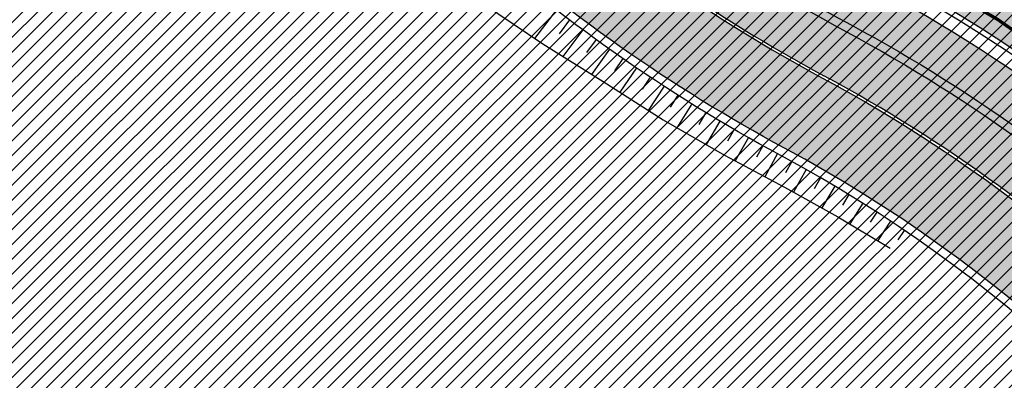
# Model space of a CAD drawing. Units: millimetres. Extents: x -511153 to 25189, y -6563528 to 13100.
# Drawn here: x 8403 to 8433, y 9689 to 9700 of the extents above; entities that cross this region are included whole.
import ezdxf

# ---------------------------------------------------------------- set-up
doc = ezdxf.new("R2010")
doc.units = ezdxf.units.MM
doc.layers.add('______MAANTEEAMETI_PLANEERING', color=7, linetype='Continuous', lineweight=13)
doc.layers.add('OPT-kontakt-maatulundusmaa', color=64, linetype='Continuous', lineweight=9)
for name, color, linetype in [('OPT-MAANTEEKAITSE', 7, 'Continuous'), ('TL_katend_AB_JRT', 133, 'Continuous'), ('TL_katend_AB_KT', 41, 'Continuous'), ('TL_katend_muldeserv', 34, 'Continuous'), ('TL_L_kattemärgistus', 7, 'Continuous'), ('TL_tee_äk_8x20', 210, 'Continuous'), ('TL_tee_äk_ST_10cm', 192, 'Continuous')]:
    doc.layers.add(name, color=color, linetype=linetype)
for name, color, linetype, true_color in [('TL_katend_AB_ST-1', 7, 'Continuous', 0xcbcbcb), ('TL_katend_haljastus_muru', 7, 'Continuous', 0xe9ffa8), ('TL_mulle_reljeef', 7, 'Continuous', 0x007f1f), ('TL_tee_murukaitseriba', 7, 'Murukaitse', 0xb57e40), ('TL_tee_servajoon', 1, 'Continuous', 0xff0000)]:
    doc.layers.add(name, color=color, linetype=linetype, true_color=true_color)
doc.styles.add('RP_lines', font='swissl.ttf')
doc.styles.get("Standard").update_dxf_attribs({"font": 'arial.ttf'})
doc.linetypes.add('+_LINE', pattern='A,0.5,-0.2,["+",Standard,S=0.1,R=0,X=-0.1,Y=-0.05],-0.2', length=0.9)
doc.linetypes.add('Murukaitse', pattern='A,0.4,["|",RP_lines,S=0.29,R=0,X=0,Y=-0.305],0', length=0.4)

# ---------------------------------------------------------------- blocks, each defined once
blk = doc.blocks.new('A$C081406f7')
at = {"layer": 'TL_katend_AB_JRT', "transparency": 33554687}
h = blk.add_hatch(color=256, dxfattribs=at)
h.dxf.hatch_style = 1
edge = h.paths.add_edge_path()
edge.add_line((5.820766091346741e-10, 338.9385013068095), (5.820766091346741e-10, 337.3494739215821))
edge.add_arc((224.7440093323821, -304.7020759880543), 680.2499999789545, 104.06032672488669, 109.2921105552494, ccw=False)
edge.add_line((59.48177124164067, 355.1679529817775), (179.1834486742737, 385.1468370789662))
edge.add_arc((-185.596044918173, 1841.662601204589), 1501.500000030639, 284.0603267254813, 287.9869372164404)
edge.add_arc((340.5994243889581, 220.9422791507095), 202.5000100156571, 104.06032687665049, 107.98693716825639, ccw=False)
edge.add_line((291.4033858390758, 417.3754836944863), (391.3780497309053, 442.4138033334166))
edge.add_arc((557.6120613602689, -221.3363874563947), 684.2499999239329, 90.43940753545098, 104.06032672569401, ccw=False)
edge.add_arc((547.6634081904776, 1075.875463658944), 613.0000000274973, 270.4394075367001, 283.1092082279608)
edge.add_line((686.6966116534313, 478.8505325475708), (688.6785376963671, 479.3120769700035))
edge.add_arc((731.0916030695662, 297.18538483046), 187.0000002781908, 96.54977250659829, 103.10920822215502, ccw=False)
edge.add_arc((710.7307718821103, 474.5203409213573), 8.500000002555922, 34.34768576710968, 96.5497724896336, ccw=False)
edge.add_arc((756.2642112682806, 505.6367095699534), 46.64999999912945, 214.3476857594088, 241.6835252257723)
edge.add_arc((712.3878162155161, 424.2054539546371), 45.84966180505896, 45.98973372309621, 61.68355422053571, ccw=False)
edge.add_arc((746.6753282753052, 459.6984904119745), 3.499999999376304, 225.9898201207185, 309.0064900509399)
edge.add_line((748.8782577326056, 456.9787290617824), (749.1135109373135, 457.1692774742842))
edge.add_arc((712.3876329656923, 424.2051650332287), 49.35000326051622, 41.91025468239749, 43.65562481793082)
edge.add_line((748.0924596483819, 458.2725713532418), (747.934145108331, 458.1443410692737))
edge.add_arc((746.6753281307174, 459.6984873749316), 1.999997730628319, 225.9897392975119, 309.0065480424444, ccw=False)
edge.add_arc((712.3876343010925, 424.2052039029077), 47.34996802197443, 45.98978935406996, 61.68351663097531)
edge.add_arc((756.2642131894827, 505.6367109762505), 45.1500023519832, 207.3530997910669, 241.6835096730002, ccw=False)
edge.add_arc((706.0905762644252, 468.3693466456607), 19.34999990185491, 58.63385479321562, 66.13853164753796)
edge.add_arc((756.2642117557116, 505.6367098148912), 46.65000054441214, 204.8051972626053, 208.1610608273114)
edge.add_line((715.1364329252392, 483.6201624181122), (715.0565595823573, 483.5363023709506))
edge.add_arc((710.7307718888624, 474.5203409520909), 9.999999973777905, 64.36867293801767, 83.19837298903535)
edge.add_arc((710.7307718789671, 474.520340888761), 10.00000003787897, 83.19837297571202, 96.5497724823341)
edge.add_arc((731.0916030735243, 297.1853849915788), 188.5000001218792, 96.5497725149368, 103.1092081941698)
edge.add_line((688.3383260716219, 480.7729862928391), (686.3563995594159, 480.3114417623729))
edge.add_arc((547.6634081794182, 1075.875463650562), 611.5000000209055, 270.43940753641056, 283.1092081964549, ccw=False)
edge.add_arc((557.6120613473468, -221.3363874843344), 685.7499999500528, 90.43940753554368, 104.0603267259821)
edge.add_line((391.0136346297804, 443.8688640333712), (291.0389707610011, 418.8305443963036))
edge.add_arc((340.599424651009, 220.9422779623419), 204.0000112304463, 104.0603268658374, 107.9869371356266)
edge.add_arc((-185.5960439818446, 1841.662597722374), 1499.999996425891, 284.0603267230946, 287.98693722348617, ccw=False)
edge.add_line((178.8190335957333, 386.6018977817148), (59.11735616310034, 356.6230136854574))
edge.add_arc((224.7440093489131, -304.7020760187879), 681.7500000130998, 104.060326725605, 109.2479892369968)
at = {"layer": 'TL_katend_AB_KT', "transparency": 33554687}
h = blk.add_hatch(color=256, dxfattribs=at)
h.dxf.hatch_style = 1
edge = h.paths.add_edge_path()
edge.add_line((5.820766091346741e-10, 337.2647137604654), (5.820766091346741e-10, 334.700139163062))
edge.add_arc((224.7440093446057, -304.7020760113373), 677.7500000046847, 104.06032672540749, 109.36610679315399, ccw=False)
edge.add_line((60.08912970579695, 352.7428518095985), (179.79080713843, 382.7217359058559))
edge.add_arc((-185.5960450919811, 1841.662601767108), 1504.000000619291, 284.0603267266901, 287.9869372161216)
edge.add_arc((340.5994211339857, 220.9422898795456), 199.9999988060874, 104.06032672070049, 107.986937229863, ccw=False)
edge.add_line((292.010744306026, 414.9503825111315), (391.9854081883095, 439.9887021612376))
edge.add_arc((557.6120614288375, -221.3363879472017), 681.750000418477, 93.51855363023259, 104.060326721813, ccw=False)
edge.add_arc((515.8332396838814, 458.1303832223639), 0.9999999998418718, -8.411842732832781, 93.51855367099239, ccw=False)
edge.add_line((516.8224818010349, 457.9840957196429), (516.6189947988605, 456.6080525945872))
edge.add_line((516.6189947988605, 456.6080525945872), (519.674134639441, 456.1862566946074))
edge.add_line((519.674134639441, 456.1862566946074), (520.0274597653188, 458.5755523573607))
edge.add_arc((521.0167018823558, 458.4292648537084), 0.9999999999223945, 93.08155834786669, 171.5881572153562, ccw=False)
edge.add_arc((557.6120614300016, -221.3363888319582), 681.7500013008897, 90.43940754078858, 93.08155835994631, ccw=False)
edge.add_arc((547.6634081845405, 1075.87546369154), 615.500000059236, 270.4394075368213, 283.1092082028038)
edge.add_line((687.2636309814407, 476.4156836662441), (689.2455573745538, 476.8772281687707))
edge.add_arc((731.0916030026274, 297.185385312885), 184.4999997930925, 96.54977250408979, 103.10920820768092, ccw=False)
edge.add_arc((710.7307719289092, 474.5203410312533), 5.999999900529366, 34.34768519145081, 96.5497730786775, ccw=False)
edge.add_arc((756.2642112639733, 505.63670957461), 49.14999999963555, 214.3476857623989, 242.7256712960841)
edge.add_arc((712.3156241129618, 424.1815809719265), 43.42336076166137, 3.644514161698112, 60.43502309584039, ccw=False)
edge.add_arc((725.7110068246257, 425.0479443082586), 29.99999999797876, -23.885608621090626, 3.6194532363148255, ccw=False)
edge.add_arc((783.3154152212664, 399.5384924337268), 33.00000001512549, 156.1143913854284, 171.5517232690346)
edge.add_arc((367.8728809048189, 461.2434331066906), 386.9999988215365, 348.95065380868584, 351.5517232497847, ccw=False)
edge.add_arc((780.0871232510544, 380.7486044988036), 33.00000001858589, 168.9506538134503, 182.3099457320251)
edge.add_arc((717.1383161644917, 378.2093745116144), 30.00000000174751, -13.373186980748585, 2.309945734803307, ccw=False)
edge.add_arc((367.8728797407821, 461.2434333078563), 389.0000000024397, 324.0941147504953, 346.62681301930445, ccw=False)
edge.add_arc((841.7120021221926, 118.1669314801693), 196.0000000021585, 144.0941147503122, 184.3478431607597)
edge.add_arc((645.2789332334651, 103.2320914324373), 0.9999999986970471, -82.7424912552533, 4.347843189959576, ccw=False)
edge.add_line((645.4052622058662, 102.2401030315086), (638.270270099747, 101.3314671711996))
edge.add_arc((636.8806513823802, 112.2433395972475), 11.00000000100005, 221.7224361641292, 277.2575088426016, ccw=False)
edge.add_line((628.6704974422464, 104.9225901616737), (626.4313645497896, 102.92602213379))
edge.add_arc((636.8806513913441, 112.2433396223933), 14.00000002430422, 221.72243621736, 277.2575087925276)
edge.add_line((638.6492570224218, 98.3555019646883), (645.595266592456, 99.24007103964686))
edge.add_arc((645.7215955664869, 98.24808263685554), 1.00000000047609, 5.80314514051048, 97.25750882389809, ccw=False)
edge.add_arc((841.7119955224916, 118.166930838488), 195.9999933715924, 185.8031450770744, 186.1353979802277)
edge.add_arc((643.0556386819808, 106.4772236263379), 10.00000002114142, 292.2038573656858, 311.3980878999785)
edge.add_arc((841.7120021324372, 118.1669314773753), 193.0000000119435, 144.0941147515072, 185.706661340624, ccw=False)
edge.add_arc((367.872879756731, 461.2434333004057), 391.9999999852769, 324.0941147499778, 346.6268130197927)
edge.add_arc((717.1383161464473, 378.2093745116144), 33.00000001960122, 346.6268130261691, 362.3099457335593)
edge.add_arc((780.0871232862119, 380.7486044960096), 30.00000005359273, 168.9506538213766, 182.3099457236886, ccw=False)
edge.add_arc((367.8728795192437, 461.2434333441779), 390.0000002269477, 348.9506538134696, 351.5517232453598)
edge.add_arc((783.3154152582865, 399.5384924225509), 30.00000005333776, 156.1143913945701, 171.5517232578897, ccw=False)
edge.add_arc((725.7110068389447, 425.0479443054646), 32.99999998385206, 336.1143913737623, 363.6194532422122)
edge.add_arc((712.3875245081726, 424.2051433315501), 46.35011215197364, 3.619474070735243, 37.79629150198548)
edge.add_arc((749.8033306488069, 453.2239402011037), 1.000000001343295, 129.0064900828691, 217.7963520977643, ccw=False)
edge.add_line((749.1739222310716, 454.0010148733854), (750.7362704422558, 455.2664725547656))
edge.add_arc((712.3876375125255, 424.2051690425724), 49.34999719813345, 39.00648993515397, 41.81725842083308)
edge.add_line((749.1669663195498, 457.1096246065572), (748.9286104063503, 456.916563087143))
edge.add_arc((746.6753324989695, 459.6984776109457), 3.579987394619559, 225.989629157011, 309.00656646795534, ccw=False)
edge.add_arc((711.7518682071241, 423.4568886226043), 46.74993842011571, 46.06658982811515, 60.3908452391592)
edge.add_arc((756.2642112619942, 505.6367095662281), 46.72999999239871, 214.3476857574097, 242.7256570407555, ccw=False)
edge.add_arc((710.7307718826924, 474.5203409260139), 8.419999998984775, 34.34768575666276, 96.54977250050904)
edge.add_arc((731.0916029779473, 297.185385315679), 186.9199997867606, 96.54977249582048, 103.1092082254322)
edge.add_line((688.6966823326657, 479.2341618118808), (686.7147561929887, 478.7726173680276))
edge.add_arc((547.6634081848897, 1075.875463552773), 613.0799999223536, 270.4394075359114, 283.1092082224062, ccw=False)
edge.add_arc((557.6120613637613, -221.3363875634968), 684.1700000300864, 90.43940753691736, 104.060326724979)
edge.add_line((391.3974851877429, 442.3362000938505), (291.4228213124443, 417.297880445607))
edge.add_arc((340.5994214636739, 220.9422887023538), 202.4200000278555, 104.0603267304241, 107.9869372155613)
edge.add_arc((-185.5960452114232, 1841.662602148019), 1501.580001018169, 284.0603267275866, 287.98693721596845, ccw=False)
edge.add_line((179.2028841453139, 385.0692338403314), (59.50120671244804, 355.090349744074))
edge.add_arc((224.7440093405312, -304.7020760029554), 680.169999995246, 104.0603267252552, 109.2944694933867)
at = {"layer": 'TL_katend_AB_ST-1', "transparency": 33554687}
h = blk.add_hatch(color=256, dxfattribs=at)
h.dxf.hatch_style = 1
edge = h.paths.add_edge_path(flags=16)
edge.add_arc((787.4398796608439, 540.8096799394116), 20.50000000051438, 217.171936524494, 256.1134050781612)
edge.add_arc((782.2798597862711, 519.9380677603185), 1.000000000812615, 0.373002893483374, 76.11340510803132, ccw=False)
edge.add_arc((755.2804319404531, 519.7622955124825), 27.9999999988757, -38.15365148503088, 0.3730029281799716, ccw=False)
edge.add_arc((758.8190379383741, 516.9823193242773), 23.49999999724652, 311.0905447213284, 321.8463485072775, ccw=False)
edge.add_arc((787.7380766366841, 483.8207572288811), 20.50000000093982, 131.0905447295704, 159.173439735365)
edge.add_arc((767.6428659718949, 491.4648731593043), 0.999999999602807, 289.0751751572561, 339.1734397425009, ccw=False)
edge.add_arc((758.819037935813, 516.9823193242773), 27.99999999939365, 217.1719365202217, 289.0751751849186, ccw=False)
edge.add_arc((720.1729790915269, 487.6781875556335), 20.50000003064245, 37.17193654884377, 76.11340506436885)
edge.add_arc((725.3329989780905, 508.5497997617349), 0.9999999999085125, 180.3730028938742, 256.1134050952246, ccw=False)
edge.add_arc((752.3324268244905, 508.7255720030516), 27.99999999836762, 141.8463484265831, 180.3730029148463, ccw=False)
edge.add_arc((748.793820873485, 511.5055481614545), 23.50000005184094, 130.2460644203068, 141.8463484154927, ccw=False)
edge.add_arc((720.3666725622024, 545.0897295726463), 20.49999997284955, 310.2460643540185, 338.3289594090666)
edge.add_arc((740.3470382734668, 537.1502721020952), 1.000000001200961, 108.2306948893665, 158.3289593433626, ccw=False)
edge.add_arc((748.7938208361156, 511.5055481968448), 27.99999999812832, 37.17193651971081, 108.23069485552139, ccw=False)
edge = h.paths.add_edge_path(flags=16)
edge.add_arc((792.1062231330434, 551.3235232327133), 20.49999992513199, 275.6781024895749, 277.8548170496153)
edge.add_arc((753.8404721337138, 828.6964362328872), 300.5000009353898, 277.8548170306155, 279.0147596274973)
edge.add_arc((801.0821733422345, 530.9205603953451), 0.9999999997512427, -65.05998737236263, 99.01475966293009, ccw=False)
edge.add_arc((845.3574335189769, 435.7118359897286), 103.999999365314, 114.9400126503227, 117.0164912483474)
edge.add_arc((789.2579372308683, 545.7349986750633), 19.49999986976103, 288.1718089375892, 297.01649125966014, ccw=False)
edge.add_arc((795.027485366445, 528.1576749440283), 0.9999999985538272, 186.9268850139613, 288.1718089385336, ccw=False)
edge.add_arc((751.3486474688398, 522.8511579446495), 43.00000003264286, 6.926885006480022, 10.02903369757669)
edge.add_arc((794.1839515655302, 530.4265607222915), 0.5000000167554812, 95.6781046910304, 190.0290314060951, ccw=False)
edge = h.paths.add_edge_path(flags=16)
edge.add_arc((787.7380766490242, 483.8207572279498), 20.50000001310098, 179.7361736691194, 183.7975050595188)
edge.add_arc((368.6602486254415, 456.0039677675813), 399.4999996497904, 3.657296937646379, 3.7975050597137283, ccw=False)
edge.add_arc((766.3486781860702, 481.4236988751218), 0.9999999810584099, -74.21848647954567, 3.657297874311382, ccw=False)
edge.add_arc((756.9657204763498, 514.623248660937), 35.50000000021691, 231.8463485092756, 285.78151440180295, ccw=False)
edge.add_arc((752.3324268254219, 508.7255720021203), 27.99999999836158, 201.0230620017251, 231.8463485088413, ccw=False)
edge.add_arc((727.1296519931639, 499.0394922662526), 1.000000000296267, 61.68558244407052, 201.0230620347391, ccw=False)
edge.add_arc((718.3549215842504, 482.7528687212616), 19.50000000680167, 40.228586765652096, 61.685582459687396, ccw=False)
edge.add_arc((758.819037934998, 516.9823193242773), 33.49999999916957, 220.2285867652606, 283.4690131910312)
edge.add_arc((766.7382992637577, 483.9174542864785), 0.5000000001518043, -0.26382627376267465, 103.46901318677283, ccw=False)
edge = h.paths.add_edge_path(flags=16)
edge.add_arc((756.2642112645553, 505.6367095699534), 42.99999999683376, 186.9268850060264, 190.8903246888296)
edge.add_arc((713.5476188397733, 497.4182710656896), 0.5000000012311732, -84.9926516976492, 10.8903245711561, ccw=False)
edge.add_arc((731.0916031200904, 297.1853844029829), 200.500000709412, 95.00734815880539, 97.33309784015391)
edge.add_arc((705.3726324030431, 497.0372916506603), 0.9999999984743558, 114.24504940279391, 277.33309784899814, ccw=False)
edge.add_arc((662.2554250838002, 592.7760318079963), 103.999999687245, 294.2450493993975, 297.0164912573333)
edge.add_arc((718.3549215777311, 482.7528687464073), 19.49999997651414, 108.1718089631515, 117.01649124831599, ccw=False)
edge.add_arc((712.585373401409, 500.3301925752312), 0.9999999996928437, 6.92688500672142, 108.17180896625419, ccw=False)
edge = h.paths.add_edge_path()
edge.add_arc((755.2804319320712, 519.7622955115512), 28.00000000628072, 21.02306201388942, 51.84634854084442)
edge.add_arc((750.6471382910386, 513.8646188518032), 35.50000000256097, 51.84634854815252, 104.8031337420701)
edge.add_arc((741.7624490420567, 547.2037111856043), 0.9999999991244188, 100.6910060872859, 186.6263896151367)
edge.add_arc((720.3666910629254, 545.0906890388578), 20.50000005867618, -1.1109887534665859, 5.592075046171772, ccw=False)
edge.add_arc((741.3627438235562, 544.6835393086076), 0.4999999994989826, 178.8916932037649, 283.5990873734962)
edge.add_arc((748.7937673337292, 511.5056114504114), 33.49999999483405, 40.22844506998581, 102.6099223221691, ccw=False)
edge.add_arc((789.2579371785978, 545.7349987886846), 19.49999999378539, 220.2285867585765, 241.6855824428353)
edge.add_arc((780.4832067702664, 529.4483752576634), 0.9999999989760575, 241.6855824657375, 381.0230619494784)
edge = h.paths.add_edge_path()
edge.add_arc((751.3487203546101, 522.851275453344), 42.99987165140512, 36.37614963031864, 80.02624757020534)
edge.add_arc((767.369480135967, 613.9532049680129), 49.50000026902611, 254.1083418003197, 260.02617905510783, ccw=False)
edge.add_line((753.8154299561866, 566.3450360223651), (752.034294341458, 560.0888539878651))
edge.add_arc((751.0725131561048, 560.3626731820405), 0.9999999997990852, 269.4758596807213, 344.1083417903498, ccw=False)
edge.add_arc((750.647138291155, 513.8646188583225), 45.49999999645645, 89.47585969030146, 154.4054790161574)
edge.add_arc((664.9691234099446, 554.9045720370486), 49.49999995472176, 297.62453628435725, 334.4054790218767, ccw=False)
edge.add_line((687.9210606149863, 511.0473197968677), (683.8021693399642, 500.2517768638209))
edge.add_arc((672.3483736433554, 549.4357230719179), 50.50000000456075, 283.1092082029192, 335.5677165708763)
edge.add_arc((750.6471382697346, 513.8646188694984), 35.49999997335956, 133.4653177673021, 155.5677165770811, ccw=False)
edge.add_arc((726.9140581361717, 538.9044053200632), 1.000000000883354, -33.89599551268611, 133.4653174342822, ccw=False)
edge.add_arc((711.558109789039, 549.2216167142615), 19.50000001654436, 314.6328028587079, 326.1040041540603, ccw=False)
edge.add_arc((748.7938207273837, 511.505548287183), 33.49999985774806, 134.6328028410638, 141.8463485907322)
edge.add_arc((756.2642112639733, 505.636709571816), 42.99999999649039, 141.8463485619288, 177.7553859427346)
edge.add_arc((712.7975878454745, 507.3404255975038), 0.5000000002135462, 290.56128742145694, 357.7553858085165, ccw=False)
edge.add_arc((720.1729791241232, 487.6781875565648), 20.50000002990283, 110.5612874010364, 118.858378122653)
edge.add_arc((662.2554249728564, 592.7760320827365), 99.49999998225213, 283.1092081998885, 298.85837813467333, ccw=False)
edge.add_line((684.8228046015138, 495.8690489847213), (687.4310947071062, 484.6687444029376))
edge.add_arc((731.0916030405788, 297.1853850791231), 192.5000000292981, 98.30915170534558, 103.10920819751351, ccw=False)
edge.add_arc((706.0906222703634, 468.3694575037807), 19.49989687510427, 36.60372137708049, 98.30915169906137, ccw=False)
edge.add_arc((756.2642112694448, 505.6367095727473), 43.00000000264296, 216.6037213759935, 241.6835252265684)
edge.add_arc((712.3876353673404, 424.2051672050729), 49.50000002586202, 54.702494389692106, 61.683525238648485, ccw=False)
edge.add_line((740.9898289872799, 464.6052231788635), (744.8723856883589, 470.0892608724535))
edge.add_arc((745.688548435457, 469.5114387786016), 1.000000000947062, 75.96468949479367, 144.7024943704481, ccw=False)
edge.add_arc((756.9657204755349, 514.6232486618683), 45.50000000079903, 255.9646894406804, 334.405479014821)
edge.add_line((798.0009802544955, 494.9672710737213), (789.2867221632041, 499.9398277401924))
edge.add_arc((756.9657204677351, 514.6232486665249), 35.50000000983619, 310.97278727587786, 335.5677165774112, ccw=False)
edge.add_arc((779.58738785889, 488.5750209847465), 0.9999999965205466, 145.5217898976952, 310.97278890453356, ccw=False)
edge.add_arc((794.8377066310495, 478.1023050602525), 19.50000003674777, 132.8121575399121, 145.5217915357891, ccw=False)
edge.add_arc((758.8194047025172, 516.9819812308997), 33.49950272464384, 312.8121575234116, 321.8461116531126)
edge.add_arc((751.3486475020181, 522.8511579474434), 42.99999999993875, 321.8461116417944, 357.755385946649)
edge.add_arc((794.8152709228452, 521.1474419264123), 0.499999998977334, 110.56128737150601, 177.7553860165715, ccw=False)
edge.add_arc((787.439879558864, 540.8096801526845), 20.50000023547036, 290.5612874430262, 298.8583780865389)
edge.add_arc((845.3574337776517, 435.711835465394), 99.49999995039634, 103.1092081944534, 118.8583781313875, ccw=False)
edge.add_line((822.790054165409, 532.6188185345381), (805.0863028796157, 540.7205424886197))
edge.add_arc((801.6699141681893, 559.9189353436232), 19.50000000109257, 216.376147826454, 280.09026338794604, ccw=False)
at = {"layer": 'TL_katend_haljastus_muru', "transparency": 33554687}
h = blk.add_hatch(color=256, dxfattribs=at)
h.dxf.hatch_style = 1
h.paths.add_polyline_path([(721.3032223918708, 479.6688109878451, 0.08719806768231518), (716.5393870361149, 484.1783582894132, 0.1463598317300715), (734.8476988179609, 465.8893134994432, -0.06861008899399497), (745.289305754588, 458.256636894308, 0.3501071216090835), (747.7737561919494, 458.0271268635988, 0.07860616440743624), (735.6066449931823, 467.2978590987623, -0.1098699619473363)])
at = {"layer": 'TL_katend_muldeserv', "transparency": 33554687, "flags": 128}
for points in [[(716.5824307621224, 484.6279900511727, 0.1484940493490258), (734.966284157359, 466.109398749657, -0.06858393802824785), (745.459452571813, 458.4398616859689, 0.3789492877422464), (747.7767930033151, 458.3386097382754), (747.9188122034539, 458.4536412572488)], [(628.8570918500191, 105.088970830664, 0.2471743525163902), (638.2386878561229, 101.5794642716646), (645.3736799625913, 102.4881001310423, 0.3994165133605786), (646.0267748649931, 103.2889499608427, -0.1774687241426264), (682.7531512376154, 233.2588348714635, 0.09863546250430145), (746.0816218309337, 371.3284183852375, 0.06853759046960511), (746.8641417252365, 379.4084553392604, -0.05835701818147902), (747.4534956228454, 387.1211117813364, 0.01134979374441026), (750.4262144804234, 404.4234669087455, -0.06746012282339754), (752.9130885595223, 413.0018142573535, 0.1205930056956746), (755.4016660469351, 426.9260430345312, 0.2589158710204542), (732.8317480324768, 462.1478642588481, -0.119843962414572), (715.4781386351679, 477.7645679367706, 0.2782743622647789), (710.07489076606, 480.2328114900738, 0.02862875505653956), (689.3022593496135, 476.6337432889268), (687.320332897245, 476.1721987724304, -0.05533882030997088), (552.3856153106317, 460.1435712790117, 0.0115290685739144), (520.9763838221552, 459.1781803732738, 0.356608171174734), (520.2747702947818, 458.5389804812148), (519.9214451687876, 456.1496848193929)]]:
    blk.add_lwpolyline(points, format="xyb", dxfattribs=at)
at = {"layer": 'TL_L_kattemärgistus', "transparency": 33554687, "const_width": 0.1, "flags": 128}
for points in [[(752.135521508404, 462.0620876820758, 0.08241949299886749), (738.9726709150709, 471.7988220462576)], [(748.3212379039032, 458.9726262874901, 0.07707079447639231), (736.1047034238, 468.2222171463072)]]:
    blk.add_lwpolyline(points, format="xyb", dxfattribs=at)
at = {"layer": 'TL_mulle_reljeef'}
for points in [[(708.325564231025, 478.6399337360635), (710.2491974424338, 478.8881849888712), (711.2867752652382, 478.8499873857945), (712.2664299774915, 478.5361121464521), (713.144142291043, 478.0270103542134), (713.8787080927286, 477.3402549531311), (714.7707483548438, 476.0971579933539), (716.074155899696, 474.3500615525991), (717.4680894442135, 472.6748581156135), (718.9857103251852, 471.1115978816524), (720.5157474392327, 469.5670927856117), (722.166759764892, 468.153039698489), (723.8187537647318, 466.7488394724205), (725.6164252446033, 465.5324647380039), (727.450860225712, 464.3874104768038), (729.2666199924424, 463.230830819346), (731.130911656539, 462.1581236422062), (732.9441895505879, 461.1834335085005), (734.5634780204855, 460.2885598605499), (736.1517305005109, 459.3344837669283)], [(726.0351553332293, 466.5654390864074), (725.3666912618792, 465.7014445047826)], [(726.4321551625617, 466.261483496055), (726.1137045673095, 465.8411616738886)], [(726.8322110779118, 465.9615616220981), (726.2298513929127, 465.1495641544461)], [(727.2352820965461, 465.665704190731), (726.9495120833162, 465.2722168983892)], [(727.6413269265322, 465.3739415099844), (727.0970164245227, 464.6082797674462)], [(728.0503039715113, 465.086303469725), (727.7897913305787, 464.7118819737807)], [(728.4621713345405, 464.8028195351362), (727.9589757596841, 464.0637574801221)], [(728.8768868226325, 464.5235187476501), (728.6326467210893, 464.1568713989109)], [(729.2944079511799, 464.24842972029), (728.8176594349789, 463.5168040283024)], [(729.7146919480292, 463.9775806339458), (729.4807570867706, 463.6105109918863)], [(730.1376957580214, 463.7109992345795), (729.6875441401498, 462.988632475026)], [(730.5633760472992, 463.4487128322944), (730.3459482702892, 463.0918044950813)], [(730.9916892079636, 463.1907482957467), (730.56927347905, 462.4812883678824)], [(731.4225913623814, 462.9371320512146), (731.2162424405105, 462.5824445616454)], [(731.8560383673757, 462.6878900816664), (731.4557387140812, 461.9835195569322)], [(732.2919858195819, 462.4430479183793), (732.0976934818318, 462.0929678846151)], [(732.730389059172, 462.2026306455955), (732.350941686891, 461.5023216623813)], [(733.1696764784865, 461.9638320337981), (732.9782057678094, 461.6159509792924)], [(733.606303784065, 461.7202056962997), (733.2173277301481, 461.0324881002307)], [(734.0400754807051, 461.4715305836871), (733.8435453507118, 461.1332794129848)], [(734.4709331914783, 461.2178401639685), (734.0769169764826, 460.5574499713257)], [(734.8988189315423, 460.9591685775667), (734.7035902002826, 460.6404186980799)], [(735.3236751160584, 460.6955506363884), (734.9296162429964, 460.0686176726595)], [(735.7454445677577, 460.4270218191668), (735.5482565897983, 460.121234824881)], [(736.1640705249738, 460.1536182630807), (735.7728322602343, 459.5620910003781)], [(736.5794966489775, 459.8753767646849), (736.3872589279199, 459.5919277267531)]]:
    blk.add_lwpolyline(points, dxfattribs=at)
at = {"layer": 'TL_tee_murukaitseriba', "linetype": 'Murukaitse', "flags": 128}
blk.add_lwpolyline([(747.7737561921822, 458.0271268635988, 0.07860616440062915), (735.6066449946957, 467.297859097831, -0.1098699621988628), (721.3032223670743, 479.6688110213727, 0.08719806713101728), (716.5393870359985, 484.1783582894132, 0.08719806713101728)], format="xyb", dxfattribs=at)
at = {"layer": 'TL_tee_servajoon', "flags": 128}
for points in [[(716.1623517726548, 484.8915085596964, 0.1509252774690345), (734.8476988170296, 465.8893135003746, -0.06858393802984393), (745.2857559430413, 458.2600576784462, 0.3789492877265769), (747.9341451075161, 458.144341070205), (748.0924596481491, 458.2725713523105)], [(628.6704974423628, 104.9225901616737, 0.2471743525146159), (638.270270099747, 101.3314671711996), (645.4052622062154, 102.2401030305773, 0.3994165133435031), (646.2760554092238, 103.3079028036445, -0.1774687241429022), (682.9556465890491, 233.1122209820896, 0.09863546250414615), (746.3248428868828, 371.2705952245742, 0.06853759046974141), (747.1139385787537, 379.4185316488147, -0.05835701818094419), (747.6988612440182, 387.0731981927529, 0.0113497937447743), (750.6735017038882, 404.3867377778515, -0.06746012282503383), (753.141677481588, 412.9005862744525, 0.120593005698164), (755.6511673849309, 426.9418253768235, 0.2589158710185247), (732.9503333726898, 462.3679495081306, -0.119843962413726), (715.6845458853059, 477.9056212855503)]]:
    blk.add_lwpolyline(points, format="xyb", dxfattribs=at)
at = {"layer": 'TL_tee_äk_8x20', "flags": 128}
blk.add_lwpolyline([(552.3651389924344, 462.8134927591309, 0.05533882031014297), (686.7147559755249, 478.7726173158735), (688.6966824290575, 479.2341618333012, -0.02862875506256467), (709.7703337989515, 482.8853847784922, -0.2782743622686972), (717.6825680686161, 479.2710176967084, 0.1198439623958666), (734.0982394666644, 464.4983747238293, -0.06858393802939976), (744.1879982000683, 457.1237003719434)], format="xyb", dxfattribs=at)
at = {"layer": 'TL_tee_äk_8x20'}
for centre, radius, start, end in [((756.2642112686299, 505.6367095708847), 46.65000000041616, 214.3476857510263, 241.68352522023), ((712.3876353723463, 424.2051672330126), 45.85, 45.98982012140385, 61.68352522023002)]:
    blk.add_arc(centre, radius, start, end, dxfattribs=at)
at = {"layer": 'TL_tee_äk_ST_10cm'}
for centre, radius, end in [((712.3876353730448, 424.20516723115), 49.49999999958455, 61.68352522610199), ((712.3876353718806, 424.2051672330126), 49.35000000045646, 61.68352522023002)]:
    blk.add_arc(centre, radius, 9.240515724012393, end, dxfattribs=at)

msp = doc.modelspace()

# ---------------------------------------------------------------- hatches: boundary and pattern name
at = {"layer": 'OPT-kontakt-maatulundusmaa'}
h = msp.add_hatch(dxfattribs=at)
h.set_pattern_fill('ANSI31', color=256, scale=0.1)
h.set_pattern_definition([(45, (7112.193458999276, 8904.492282095955), (-0.2245064030267288, 0.2245064030267289), [])])
h.paths.add_polyline_path([(8218.730452275597, 9631.387746153774), (8483.64045227563, 9692.567746154407), (8822.720452275606, 9450.94774615426), (8855.538374762446, 9475.140794095632), (8834.760448308663, 9504.872032631283), (8814.74588750013, 9534.987888752185), (8796.591182504273, 9560.354991971493), (8763.85865871496, 9609.054986980402), (8732.635314651516, 9654.423415675396), (8637.840452275583, 9794.52774615437), (8346.330452275573, 9722.127746153998), (8306.420452275657, 9716.177746153811), (8268.340321553771, 9715.841425911412), (8221.910452275648, 9701.207746154072), (8216.070452275564, 9692.037746154147)])

# ---------------------------------------------------------------- linework, layer by layer
at = {"layer": 'OPT-MAANTEEKAITSE', "linetype": '+_LINE', "ltscale": 20, "const_width": 0.6, "flags": 128}
msp.add_lwpolyline([(8224.880689206999, 9671.25637461315, 0.03680408964905114), (8328.792949234601, 9677.765194804524), (8397.093626126647, 9690.734840483754, 0.4280167500937589), (8514.283683768474, 9707.426844618982, -0.2886108214631393), (8536.130714846775, 9727.531087586773), (8642.031209757086, 9752.592629653867), (8707.854934603442, 9777.136382706929), (8707.854934603442, 9777.136382706929), (8765.727682637982, 9807.123842720874), (8765.727682637982, 9807.123842720874), (8799.653289697599, 9831.03720380133), (8853.041223607957, 9877.7498950531), (8879.80879254546, 9906.407347991713), (8912.599947717972, 9950.369573535747), (8912.599947717972, 9950.369573535747), (8938.50195734296, 9992.992562253727), (8961.024163939059, 10039.3923649569, 0.04041167193598079), (8983.948728038464, 10099.58510710136), (9007.860540061258, 10196.41534463689), (9022.062778573483, 10254.10405541735)], format="xyb", dxfattribs=at)

# ---------------------------------------------------------------- block references
at = {"layer": '______MAANTEEAMETI_PLANEERING', "color": 9, "ltscale": 0.5, "true_color": 0xc7c8ca}
msp.add_blockref('A$C081406f7', (7693.615201684181, 9233.998264523587), dxfattribs=at)

doc.saveas('drawing.dxf')
